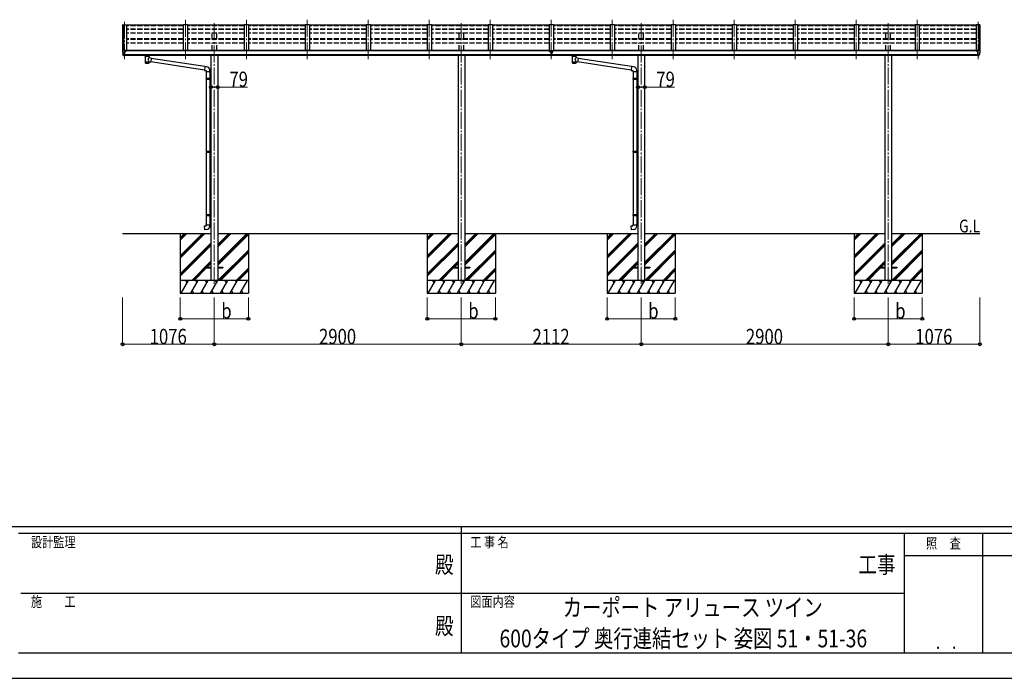
# Model space of a CAD drawing. Units: millimetres. Extents: x 0 to 33640, y 0 to 23760.
# Drawn here: x 11615 to 23175, y 0 to 7738 of the extents above; entities that cross this region are included whole.
import ezdxf
from ezdxf.enums import TextEntityAlignment as Align

# ---------------------------------------------------------------- set-up
doc = ezdxf.new("R2010")
doc.units = ezdxf.units.MM
doc.header["$PDSIZE"] = 0.05
doc.linetypes.add('YCENTER_1', pattern=[13, 10, -1, 1, -1])
doc.linetypes.add('YHIDDEN_1', pattern=[4, 3, -1])
for name, color, linetype, lineweight in [('USER1', 3, 'Continuous', 13), ('YKK_12', 2, 'Continuous', 13), ('YKK_13', 4, 'Continuous', 30), ('YKK_A1', 4, 'Continuous', 30), ('YKK_D', 6, 'Continuous', 13), ('YKK_ZWAK', 7, 'Continuous', 30)]:
    doc.layers.add(name, color=color, linetype=linetype, lineweight=lineweight)
doc.styles.add('text-b', font='extslim2.shx', dxfattribs={"width": 0.8, "bigfont": 'extfont2.shx'})

msp = doc.modelspace()

# ---------------------------------------------------------------- linework, layer by layer
at = {"layer": 'YKK_12', "linetype": 'YCENTER_1', "ltscale": 20}
for p, q in [((12844, 7714), (12844, 7276)), ((13560, 7276), (13560, 7738)), ((13900, 7696), (13900, 4575)), ((14276, 7276), (14276, 7738)), ((14992, 7276), (14992, 7738)), ((15708, 7276), (15708, 7738)), ((16424, 7276), (16424, 7738)), ((16800, 7696), (16800, 4575)), ((17140, 7276), (17140, 7738)), ((17856, 7276), (17856, 7738)), ((18572, 7276), (18572, 7738)), ((18912, 7696), (18912, 4575)), ((19288, 7276), (19288, 7738)), ((20004, 7276), (20004, 7738)), ((20720, 7276), (20720, 7738)), ((21436, 7276), (21436, 7738)), ((21812, 7696), (21812, 4575)), ((22152, 7276), (22152, 7738)), ((22868, 7714), (22868, 7276))]:
    msp.add_line(p, q, dxfattribs=at)
at = {"layer": 'YKK_13'}
for p, q in [((13535, 7673), (12869, 7673)), ((14251, 7673), (13585, 7673)), ((14967, 7673), (14301, 7673)), ((15683, 7673), (15017, 7673)), ((16399, 7673), (15733, 7673)), ((17115, 7673), (16449, 7673)), ((17831, 7673), (17165, 7673)), ((18547, 7673), (17881, 7673)), ((19263, 7673), (18597, 7673)), ((19979, 7673), (19313, 7673)), ((20695, 7673), (20029, 7673)), ((21411, 7673), (20745, 7673)), ((22127, 7673), (21461, 7673)), ((22843, 7673), (22177, 7673)), ((12822, 7372), (12822, 7371)), ((12829, 7381), (12825, 7375)), ((12836, 7315), (12827, 7330)), ((12832, 7381), (12830, 7381)), ((12844, 7381), (12832, 7381)), ((12843, 7313), (12839, 7313)), ((12843, 7313), (12844, 7313)), ((12844, 7313), (12844, 7381)), ((12846, 7380), (12844, 7380)), ((12851, 7372), (12844, 7372)), ((12844, 7327), (12847, 7327)), ((12844, 7315), (12845, 7315)), ((12851, 7316), (12845, 7316)), ((12845, 7315), (12845, 7316)), ((12846, 7380), (12846, 7374)), ((12855, 7379), (12846, 7380)), ((12846, 7377), (12860, 7377)), ((12851, 7374), (12846, 7374)), ((12847, 7327), (12851, 7327)), ((12851, 7316), (12851, 7374)), ((12855, 7379), (12855, 7379)), ((12855, 7379), (12856, 7379)), ((12855, 7366), (12856, 7366)), ((12856, 7379), (12856, 7379)), ((12856, 7379), (12856, 7379)), ((12856, 7379), (12856, 7379)), ((12856, 7379), (12856, 7379)), ((12856, 7379), (12856, 7378)), ((12856, 7377), (12856, 7378)), ((12856, 7378), (12856, 7378)), ((12856, 7368), (12856, 7366)), ((12856, 7366), (12861, 7366)), ((12856, 7366), (12856, 7366)), ((12861, 7375), (12861, 7371)), ((12861, 7368), (12861, 7366)), ((12861, 7366), (12861, 7366)), ((13085, 7312), (13085, 7318)), ((13085, 7314), (13086, 7315)), ((13085, 7313), (13085, 7314)), ((13085, 7312), (13085, 7313)), ((13085, 7312), (13085, 7312)), ((13085, 7312), (13085, 7311)), ((13085, 7312), (13085, 7312)), ((13085, 7311), (13085, 7310)), ((13085, 7310), (13086, 7309)), ((13086, 7315), (13087, 7316)), ((13086, 7309), (13087, 7308)), ((13087, 7316), (13089, 7316)), ((13087, 7308), (13089, 7307)), ((13089, 7307), (13089, 7227)), ((13135, 7316), (13135, 7316)), ((13135, 7316), (13136, 7316)), ((13135, 7307), (13135, 7308)), ((13135, 7308), (13136, 7308)), ((13135, 7290), (13135, 7307)), ((13160, 7286), (13135, 7290)), ((13136, 7316), (13137, 7315)), ((13136, 7308), (13137, 7309)), ((13137, 7315), (13138, 7314)), ((13137, 7309), (13138, 7310)), ((13138, 7314), (13138, 7313)), ((13138, 7313), (13139, 7312)), ((13138, 7311), (13139, 7312)), ((13138, 7310), (13138, 7311)), ((13139, 7312), (13139, 7318)), ((13160, 7286), (13153, 7241)), ((13787, 7187), (13159, 7284)), ((17850, 7374), (17863, 7374)), ((17850, 7374), (17850, 7315)), ((17850, 7328), (17863, 7328)), ((17863, 7315), (17850, 7315)), ((17863, 7374), (17863, 7315)), ((18097, 7312), (18097, 7318)), ((18097, 7314), (18098, 7315)), ((18097, 7313), (18097, 7314)), ((18097, 7312), (18097, 7313)), ((18097, 7312), (18097, 7312)), ((18097, 7312), (18097, 7311)), ((18097, 7312), (18097, 7312)), ((18097, 7311), (18097, 7310)), ((18097, 7310), (18098, 7309)), ((18098, 7315), (18099, 7316)), ((18098, 7309), (18099, 7308)), ((18099, 7316), (18101, 7316)), ((18099, 7308), (18101, 7307)), ((18101, 7307), (18101, 7227)), ((18147, 7316), (18147, 7316)), ((18147, 7316), (18148, 7316)), ((18147, 7307), (18147, 7308)), ((18147, 7308), (18148, 7308)), ((18147, 7290), (18147, 7307)), ((18172, 7286), (18147, 7290)), ((18148, 7316), (18149, 7315)), ((18148, 7308), (18149, 7309)), ((18149, 7315), (18150, 7314)), ((18149, 7309), (18150, 7310)), ((18150, 7314), (18150, 7313)), ((18150, 7313), (18151, 7312)), ((18150, 7311), (18151, 7312)), ((18150, 7310), (18150, 7311)), ((18151, 7312), (18151, 7318)), ((18172, 7286), (18165, 7241)), ((18799, 7187), (18171, 7284)), ((22852, 7366), (22851, 7366)), ((22852, 7375), (22852, 7371)), ((22852, 7368), (22852, 7366)), ((22856, 7366), (22852, 7366)), ((22867, 7377), (22853, 7377)), ((22857, 7379), (22856, 7379)), ((22856, 7379), (22856, 7379)), ((22856, 7379), (22856, 7379)), ((22856, 7379), (22856, 7379)), ((22856, 7379), (22856, 7378)), ((22856, 7377), (22856, 7378)), ((22856, 7378), (22856, 7378)), ((22856, 7368), (22856, 7366)), ((22857, 7366), (22856, 7366)), ((22857, 7379), (22867, 7380)), ((22857, 7379), (22857, 7379)), ((22857, 7379), (22857, 7379)), ((22857, 7366), (22857, 7366)), ((22862, 7316), (22862, 7374)), ((22862, 7374), (22867, 7374)), ((22862, 7372), (22868, 7372)), ((22865, 7327), (22862, 7327)), ((22862, 7316), (22867, 7316)), ((22868, 7327), (22865, 7327)), ((22867, 7380), (22868, 7380)), ((22867, 7380), (22867, 7374)), ((22868, 7315), (22867, 7316)), ((22868, 7313), (22868, 7381)), ((22868, 7381), (22880, 7381)), ((22868, 7315), (22868, 7315)), ((22870, 7313), (22868, 7313)), ((22870, 7313), (22873, 7313)), ((22876, 7315), (22885, 7330)), ((22880, 7381), (22882, 7381)), ((22883, 7381), (22887, 7375)), ((22890, 7372), (22890, 7371)), ((13135, 7227), (13135, 7244)), ((13135, 7244), (13153, 7241)), ((13783, 7145), (13153, 7242)), ((13787, 7188), (13783, 7142)), ((13808, 7186), (13787, 7188)), ((18147, 7227), (18147, 7244)), ((18147, 7244), (18165, 7241)), ((18795, 7145), (18165, 7242)), ((18799, 7188), (18795, 7142)), ((18820, 7186), (18799, 7188)), ((13783, 7142), (13803, 7140)), ((13803, 7140), (13803, 7130)), ((13803, 7130), (13849, 7130)), ((13805, 7130), (13805, 7038)), ((13845, 7054), (13861, 7054)), ((13845, 7052), (13845, 7054)), ((13845, 7052), (13847, 7052)), ((13847, 7130), (13847, 7040)), ((13847, 7039), (13847, 7052)), ((13849, 7130), (13849, 7141)), ((13861, 7054), (13861, 7036)), ((18795, 7142), (18815, 7140)), ((18815, 7140), (18815, 7130)), ((18815, 7130), (18861, 7130)), ((18817, 7130), (18817, 7038)), ((18857, 7054), (18873, 7054)), ((18857, 7052), (18857, 7054)), ((18857, 7052), (18859, 7052)), ((18859, 7130), (18859, 7040)), ((18859, 7039), (18859, 7052)), ((18861, 7130), (18861, 7141)), ((18873, 7054), (18873, 7036)), ((13803, 7049), (13804, 7051)), ((13803, 7049), (13847, 7049)), ((13803, 7049), (13803, 7041)), ((13803, 7041), (13847, 7041)), ((13803, 7041), (13804, 7039)), ((13804, 7051), (13847, 7051)), ((13804, 7039), (13847, 7039)), ((13805, 7039), (13805, 6195)), ((13842, 7049), (13842, 7051)), ((13842, 7049), (13842, 7041)), ((13842, 7041), (13842, 7039)), ((13845, 7039), (13847, 7039)), ((13845, 7037), (13845, 7039)), ((13845, 7037), (13861, 7036)), ((13847, 7037), (13847, 6198)), ((18815, 7049), (18816, 7051)), ((18815, 7049), (18859, 7049)), ((18815, 7049), (18815, 7041)), ((18815, 7041), (18859, 7041)), ((18815, 7041), (18816, 7039)), ((18816, 7051), (18859, 7051)), ((18816, 7039), (18859, 7039)), ((18817, 7039), (18817, 6195)), ((18854, 7049), (18854, 7051)), ((18854, 7049), (18854, 7041)), ((18854, 7041), (18854, 7039)), ((18857, 7039), (18859, 7039)), ((18857, 7037), (18857, 7039)), ((18857, 7037), (18873, 7036)), ((18859, 7037), (18859, 6198)), ((13803, 6193), (13804, 6195)), ((13803, 6193), (13847, 6193)), ((13803, 6193), (13803, 6185)), ((13803, 6185), (13847, 6185)), ((13803, 6185), (13804, 6183)), ((13804, 6195), (13847, 6195)), ((13804, 6183), (13847, 6183)), ((13805, 6183), (13805, 5450)), ((13842, 6193), (13842, 6195)), ((13842, 6193), (13842, 6185)), ((13842, 6185), (13842, 6183)), ((13845, 6198), (13861, 6198)), ((13845, 6196), (13845, 6198)), ((13845, 6196), (13847, 6196)), ((13845, 6183), (13847, 6183)), ((13845, 6181), (13845, 6183)), ((13845, 6181), (13861, 6180)), ((13847, 6183), (13847, 6196)), ((13847, 6180), (13847, 5452)), ((13861, 6198), (13861, 6180)), ((18815, 6193), (18816, 6195)), ((18815, 6193), (18859, 6193)), ((18815, 6193), (18815, 6185)), ((18815, 6185), (18859, 6185)), ((18815, 6185), (18816, 6183)), ((18816, 6195), (18859, 6195)), ((18816, 6183), (18859, 6183)), ((18817, 6183), (18817, 5450)), ((18854, 6193), (18854, 6195)), ((18854, 6193), (18854, 6185)), ((18854, 6185), (18854, 6183)), ((18857, 6198), (18873, 6198)), ((18857, 6196), (18857, 6198)), ((18857, 6196), (18859, 6196)), ((18857, 6183), (18859, 6183)), ((18857, 6181), (18857, 6183)), ((18857, 6181), (18873, 6180)), ((18859, 6183), (18859, 6196)), ((18859, 6180), (18859, 5452)), ((18873, 6198), (18873, 6180)), ((13803, 5448), (13804, 5450)), ((13803, 5448), (13847, 5448)), ((13803, 5448), (13803, 5440)), ((13803, 5440), (13847, 5440)), ((13803, 5440), (13804, 5438)), ((13804, 5450), (13847, 5450)), ((13804, 5438), (13847, 5438)), ((13805, 5438), (13805, 5328)), ((13842, 5448), (13842, 5450)), ((13842, 5448), (13842, 5440)), ((13842, 5440), (13842, 5438)), ((13845, 5452), (13861, 5453)), ((13845, 5450), (13845, 5452)), ((13845, 5450), (13847, 5450)), ((13845, 5437), (13847, 5437)), ((13845, 5435), (13845, 5437)), ((13845, 5435), (13861, 5435)), ((13847, 5437), (13847, 5450)), ((13847, 5435), (13847, 5328)), ((13861, 5453), (13861, 5435)), ((18815, 5448), (18816, 5450)), ((18815, 5448), (18859, 5448)), ((18815, 5448), (18815, 5440)), ((18815, 5440), (18859, 5440)), ((18815, 5440), (18816, 5438)), ((18816, 5450), (18859, 5450)), ((18816, 5438), (18859, 5438)), ((18817, 5438), (18817, 5328)), ((18854, 5448), (18854, 5450)), ((18854, 5448), (18854, 5440)), ((18854, 5440), (18854, 5438)), ((18857, 5452), (18873, 5453)), ((18857, 5450), (18857, 5452)), ((18857, 5450), (18859, 5450)), ((18857, 5437), (18859, 5437)), ((18857, 5435), (18857, 5437)), ((18857, 5435), (18873, 5435)), ((18859, 5437), (18859, 5450)), ((18859, 5435), (18859, 5328)), ((18873, 5453), (18873, 5435)), ((13783, 5316), (13803, 5318)), ((13803, 5328), (13849, 5328)), ((13803, 5318), (13803, 5328)), ((13849, 5328), (13849, 5317)), ((18795, 5316), (18815, 5318)), ((18815, 5328), (18861, 5328)), ((18815, 5318), (18815, 5328)), ((18861, 5328), (18861, 5317)), ((13787, 5270), (13783, 5316)), ((13808, 5272), (13787, 5270)), ((18799, 5270), (18795, 5316)), ((18820, 5272), (18799, 5270)), ((13800, 4830), (13861, 4830)), ((13800, 4830), (13800, 4821)), ((13800, 4821), (13861, 4821)), ((13940, 4830), (14000, 4830)), ((13940, 4821), (14000, 4821)), ((14000, 4830), (14000, 4821)), ((16700, 4830), (16761, 4830)), ((16700, 4830), (16700, 4821)), ((16700, 4821), (16761, 4821)), ((16840, 4830), (16900, 4830)), ((16840, 4821), (16900, 4821)), ((16900, 4830), (16900, 4821)), ((18812, 4830), (18873, 4830)), ((18812, 4830), (18812, 4821)), ((18812, 4821), (18873, 4821)), ((18952, 4830), (19012, 4830)), ((18952, 4821), (19012, 4821)), ((19012, 4830), (19012, 4821)), ((21712, 4830), (21773, 4830)), ((21712, 4830), (21712, 4821)), ((21712, 4821), (21773, 4821)), ((21852, 4830), (21912, 4830)), ((21852, 4821), (21912, 4821)), ((21912, 4830), (21912, 4821))]:
    msp.add_line(p, q, dxfattribs=at)
at = {"layer": 'YKK_13', "linetype": 'Continuous'}
for p, q in [((17841, 7366), (17840, 7366)), ((17840, 7366), (17840, 7365)), ((17840, 7365), (17841, 7365)), ((17843, 7368), (17842, 7368)), ((17842, 7368), (17842, 7367)), ((17842, 7366), (17842, 7364)), ((17842, 7365), (17843, 7365)), ((17842, 7364), (17842, 7364)), ((17842, 7364), (17843, 7364)), ((17843, 7367), (17843, 7368)), ((17843, 7364), (17843, 7366)), ((17843, 7364), (17843, 7364)), ((17845, 7366), (17844, 7366)), ((17844, 7365), (17845, 7365)), ((17845, 7365), (17845, 7366)), ((17868, 7365), (17868, 7366)), ((17868, 7366), (17869, 7366)), ((17869, 7365), (17868, 7365)), ((17870, 7367), (17870, 7368)), ((17870, 7368), (17871, 7368)), ((17870, 7366), (17870, 7364)), ((17870, 7365), (17871, 7365)), ((17871, 7364), (17870, 7364)), ((17870, 7364), (17870, 7364)), ((17871, 7368), (17871, 7367)), ((17871, 7364), (17871, 7366)), ((17871, 7364), (17871, 7364)), ((17872, 7366), (17873, 7366)), ((17873, 7365), (17872, 7365)), ((17873, 7366), (17873, 7365))]:
    msp.add_line(p, q, dxfattribs=at)
at = {"layer": 'YKK_13'}
for centre, radius, start, end in [((12825, 7372), 3, 93, 180), ((13015, 7371), 192, 180.0008, 192.1233), ((12829, 7331), 3, 191.8335, 210), ((12830, 7380), 1, 93.5, 145), ((12839, 7316), 3, 210, 266.5), ((12858, 7366), 2.5, 0, 151.6424), ((12858, 7366), 2.5, 151.6424, 180), ((13102, 7267), 51.4, 92.4613, 104.6196), ((13122, 7267), 51.4, 75.3804, 87.5387), ((18114, 7267), 51.4, 92.4613, 104.6196), ((18134, 7267), 51.4, 75.3804, 87.5387), ((22854, 7366), 2.5, 28.3576, 180), ((22854, 7366), 2.5, 0, 28.3576), ((22873, 7316), 3, 273.5, 330), ((22882, 7380), 1, 35, 86.5), ((22883, 7331), 3, 330, 348.1665), ((22698, 7371), 192, 347.8767, 359.9992), ((22887, 7372), 3, 0, 87), ((13804, 7141), 45, 0, 85), ((18816, 7141), 45, 0, 85), ((13804, 5317), 45, 275, 0), ((18816, 5317), 45, 275, 0)]:
    msp.add_arc(centre, radius, start, end, dxfattribs=at)
at = {"layer": 'YKK_13', "extrusion": (0, 0, -1)}
for centre, major_axis, ratio, start_param, end_param in [((12860, 7375), (-0.02, 1.1), 0.906239, 0.020639, 1.591436), ((13123, 7312), (16, 0), 0.361356, 6.263698, 6.283185), ((18135, 7312), (16, 0), 0.361356, 6.263698, 6.283185), ((13112, 7240), (22.9, 0), 0.122865, 3.141593, 6.283185), ((13112, 7227), (22.9, 0), 0.101955, 6.282972, 9.424821), ((18124, 7240), (22.9, 0), 0.122865, 3.141593, 6.283185), ((18124, 7227), (22.9, 0), 0.101955, 6.282972, 9.424821)]:
    msp.add_ellipse(centre, major_axis=major_axis, ratio=ratio, start_param=start_param, end_param=end_param, dxfattribs=at)
at = {"layer": 'YKK_13'}
for centre, major_axis, ratio, start_param, end_param in [((13112, 7308), (-22.9, -0.4), 0.072511, 4.711586, 6.282382), ((13112, 7306), (-22.9, -0.4), 0.072511, 4.711586, 6.282382), ((13112, 7308), (22.9, -0.4), 0.07247, 0.000809, 1.571605), ((13112, 7306), (22.9, -0.4), 0.07247, 0.000809, 1.571605), ((13114, 7268), (20.3, 22.2), 0.045535, 4.975651, 6.24419), ((13123, 7312), (16, 0), 0.361356, 6.263698, 6.283185), ((18124, 7308), (-22.9, -0.4), 0.072511, 4.711586, 6.282382), ((18124, 7306), (-22.9, -0.4), 0.072511, 4.711586, 6.282382), ((18124, 7308), (22.9, -0.4), 0.07247, 0.000809, 1.571605), ((18124, 7306), (22.9, -0.4), 0.07247, 0.000809, 1.571605), ((18126, 7268), (20.3, 22.2), 0.045535, 4.975651, 6.24419), ((18135, 7312), (16, 0), 0.361356, 6.263698, 6.283185), ((22853, 7375), (0.02, 1.1), 0.906239, 0.020639, 1.591436), ((13112, 7227), (22.9, 0), 0.101955, 6.282972, 9.424821), ((13112, 7270), (-22.8, 26.6), 0.234429, 3.156333, 4.597638), ((18124, 7227), (22.9, 0), 0.101955, 6.282972, 9.424821), ((18124, 7270), (-22.8, 26.6), 0.234429, 3.156333, 4.597638)]:
    msp.add_ellipse(centre, major_axis=major_axis, ratio=ratio, start_param=start_param, end_param=end_param, dxfattribs=at)
at = {"layer": 'YKK_13', "linetype": 'Continuous'}
for centre, major_axis, start_param, end_param in [((17842, 7366), (5.9, 0), 6.283185, 9.424778), ((17841, 7367), (-1, 0), 1.570796, 3.141593), ((17841, 7366), (1, 0), 0, 0.619147), ((17841, 7364), (1, 0), 0, 1.570796), ((17844, 7367), (1, 0), 3.141593, 4.712389), ((17844, 7366), (-1, 0), -0.619147, 0), ((17844, 7364), (-1, 0), -1.570796, 0), ((17869, 7366), (1, 0), 0, 0.619147), ((17872, 7366), (-1, 0), -0.619147, 0)]:
    msp.add_ellipse(centre, major_axis=major_axis, ratio=0.9, start_param=start_param, end_param=end_param, dxfattribs=at)
msp.add_ellipse((17842, 7366), major_axis=(5.9, 0), ratio=0.9, dxfattribs=at)
at = {"layer": 'YKK_13', "linetype": 'Continuous', "extrusion": (0, 0, -1)}
for centre, major_axis, start_param, end_param in [((17870, 7366), (-5.9, 0), 6.283185, 9.424778), ((17869, 7367), (-1, 0), 3.141593, 4.712389), ((17869, 7364), (1, 0), -1.570796, 0), ((17872, 7367), (1, 0), 1.570796, 3.141593), ((17872, 7364), (-1, 0), 0, 1.570796)]:
    msp.add_ellipse(centre, major_axis=major_axis, ratio=0.9, start_param=start_param, end_param=end_param, dxfattribs=at)
msp.add_ellipse((17870, 7366), major_axis=(-5.9, 0), ratio=0.9, dxfattribs=at)
at = {"layer": 'YKK_A1'}
for p, q in [((12824, 7677), (12824, 7375)), ((12825, 7678), (12833, 7679)), ((12833, 7679), (12834, 7677)), ((12833, 7679), (12833, 7381)), ((12834, 7381), (12834, 7679)), ((12834, 7679), (12869, 7679)), ((12869, 7679), (12869, 7371)), ((13535, 7678), (13535, 7378)), ((13585, 7678), (13535, 7678)), ((13585, 7678), (13585, 7378)), ((14251, 7678), (14251, 7378)), ((14301, 7678), (14251, 7678)), ((14301, 7678), (14301, 7378)), ((14967, 7678), (14967, 7378)), ((15017, 7678), (14967, 7678)), ((15017, 7678), (15017, 7378)), ((15683, 7678), (15683, 7378)), ((15733, 7678), (15683, 7678)), ((15733, 7678), (15733, 7378)), ((16399, 7678), (16399, 7378)), ((16449, 7678), (16399, 7678)), ((16449, 7678), (16449, 7378)), ((17115, 7678), (17115, 7378)), ((17165, 7678), (17115, 7678)), ((17165, 7678), (17165, 7378)), ((17831, 7678), (17831, 7371)), ((17881, 7678), (17831, 7678)), ((17881, 7678), (17881, 7371)), ((18547, 7678), (18547, 7378)), ((18597, 7678), (18547, 7678)), ((18597, 7678), (18597, 7378)), ((19263, 7678), (19263, 7378)), ((19313, 7678), (19263, 7678)), ((19313, 7678), (19313, 7378)), ((19979, 7678), (19979, 7378)), ((20029, 7678), (19979, 7678)), ((20029, 7678), (20029, 7378)), ((20695, 7678), (20695, 7378)), ((20745, 7678), (20695, 7678)), ((20745, 7678), (20745, 7378)), ((21411, 7678), (21411, 7378)), ((21461, 7678), (21411, 7678)), ((21461, 7678), (21461, 7378)), ((22127, 7678), (22127, 7378)), ((22177, 7678), (22127, 7678)), ((22177, 7678), (22177, 7378)), ((22843, 7679), (22843, 7371)), ((22878, 7679), (22843, 7679)), ((22879, 7679), (22878, 7677)), ((22878, 7381), (22878, 7679)), ((22887, 7678), (22879, 7679)), ((22879, 7679), (22879, 7381)), ((22888, 7677), (22888, 7375)), ((17850, 7371), (12851, 7371)), ((12851, 7330), (17850, 7330)), ((17850, 7318), (12851, 7318)), ((12874, 7371), (12874, 7378)), ((17826, 7378), (12874, 7378)), ((13861, 7318), (13861, 4675)), ((13940, 7318), (13940, 4675)), ((16761, 7318), (16761, 4675)), ((16840, 7318), (16840, 4675)), ((17826, 7371), (17826, 7378)), ((22862, 7371), (17863, 7371)), ((17863, 7330), (22862, 7330)), ((22862, 7318), (17863, 7318)), ((22838, 7378), (17886, 7378)), ((17886, 7371), (17886, 7378)), ((18873, 7318), (18873, 4675)), ((18952, 7318), (18952, 4675)), ((21773, 7318), (21773, 4675)), ((21852, 7318), (21852, 4675)), ((22838, 7371), (22838, 7378)), ((12824, 5225), (13861, 5225)), ((13500, 5225), (13500, 4525)), ((13500, 4965), (13761, 5225)), ((13500, 4951), (13775, 5225)), ((13500, 4936), (13789, 5225)), ((13500, 5149), (13577, 5225)), ((13500, 5163), (13563, 5225)), ((13500, 5177), (13549, 5225)), ((13940, 5225), (16755, 5225)), ((13940, 4884), (14281, 5225)), ((13940, 4870), (14295, 5225)), ((13940, 5068), (14097, 5225)), ((13940, 5082), (14083, 5225)), ((13940, 5096), (14069, 5225)), ((13940, 4855), (14300, 5216)), ((14300, 5225), (14300, 4525)), ((16400, 5225), (16400, 4525)), ((16400, 4965), (16661, 5225)), ((16400, 4951), (16675, 5225)), ((16400, 4936), (16689, 5225)), ((16400, 5149), (16477, 5225)), ((16400, 5163), (16463, 5225)), ((16400, 5177), (16449, 5225)), ((16840, 4884), (17181, 5225)), ((16840, 4870), (17195, 5225)), ((16840, 5068), (16997, 5225)), ((16840, 5082), (16983, 5225)), ((16840, 5096), (16969, 5225)), ((16840, 4855), (17200, 5216)), ((16845, 5225), (18873, 5225)), ((17200, 5225), (17200, 4525)), ((18512, 5225), (18512, 4525)), ((18512, 4965), (18773, 5225)), ((18512, 4951), (18787, 5225)), ((18512, 4936), (18801, 5225)), ((18512, 5149), (18589, 5225)), ((18512, 5163), (18575, 5225)), ((18512, 5177), (18561, 5225)), ((18952, 5225), (21773, 5225)), ((18952, 4884), (19293, 5225)), ((18952, 4870), (19307, 5225)), ((18952, 5068), (19109, 5225)), ((18952, 5082), (19095, 5225)), ((18952, 5096), (19081, 5225)), ((18952, 4855), (19312, 5216)), ((19312, 5225), (19312, 4525)), ((21412, 5225), (21412, 4525)), ((21412, 4965), (21673, 5225)), ((21412, 4951), (21687, 5225)), ((21412, 4936), (21701, 5225)), ((21412, 5149), (21489, 5225)), ((21412, 5163), (21475, 5225)), ((21412, 5177), (21461, 5225)), ((21852, 5225), (22888, 5225)), ((21852, 4884), (22193, 5225)), ((21852, 4870), (22207, 5225)), ((21852, 5068), (22009, 5225)), ((21852, 5082), (21995, 5225)), ((21852, 5096), (21981, 5225)), ((21852, 4855), (22212, 5216)), ((22212, 5225), (22212, 4525)), ((13500, 4753), (13861, 5113)), ((13500, 4738), (13861, 5099)), ((16400, 4753), (16761, 5113)), ((16400, 4738), (16761, 5099)), ((18512, 4753), (18873, 5113)), ((18512, 4738), (18873, 5099)), ((21412, 4753), (21773, 5113)), ((21412, 4738), (21773, 5099)), ((13500, 4724), (13861, 5085)), ((13943, 4675), (14300, 5032)), ((13958, 4675), (14300, 5018)), ((13972, 4675), (14300, 5004)), ((16400, 4724), (16761, 5085)), ((16843, 4675), (17200, 5032)), ((16858, 4675), (17200, 5018)), ((16872, 4675), (17200, 5004)), ((18512, 4724), (18873, 5085)), ((18955, 4675), (19312, 5032)), ((18970, 4675), (19312, 5018)), ((18984, 4675), (19312, 5004)), ((21412, 4724), (21773, 5085)), ((21855, 4675), (22212, 5032)), ((21870, 4675), (22212, 5018)), ((21884, 4675), (22212, 5004)), ((13635, 4675), (13861, 4901)), ((13804, 4830), (13861, 4887)), ((13818, 4830), (13861, 4873)), ((16535, 4675), (16761, 4901)), ((16704, 4830), (16761, 4887)), ((16718, 4830), (16761, 4873)), ((18647, 4675), (18873, 4901)), ((18816, 4830), (18873, 4887)), ((18830, 4830), (18873, 4873)), ((21547, 4675), (21773, 4901)), ((21716, 4830), (21773, 4887)), ((21730, 4830), (21773, 4873)), ((13649, 4675), (13800, 4826)), ((13663, 4675), (13809, 4821)), ((14156, 4675), (14300, 4820)), ((14170, 4675), (14300, 4806)), ((14184, 4675), (14300, 4792)), ((16549, 4675), (16700, 4826)), ((16563, 4675), (16709, 4821)), ((17056, 4675), (17200, 4820)), ((17070, 4675), (17200, 4806)), ((17084, 4675), (17200, 4792)), ((18661, 4675), (18812, 4826)), ((18675, 4675), (18821, 4821)), ((19168, 4675), (19312, 4820)), ((19182, 4675), (19312, 4806)), ((19196, 4675), (19312, 4792)), ((21561, 4675), (21712, 4826)), ((21575, 4675), (21721, 4821)), ((22068, 4675), (22212, 4820)), ((22082, 4675), (22212, 4806)), ((22096, 4675), (22212, 4792)), ((14300, 4675), (13500, 4675)), ((13510, 4525), (13597, 4675)), ((13582, 4649), (13567, 4675)), ((13626, 4525), (13712, 4675)), ((13697, 4649), (13682, 4675)), ((13741, 4525), (13828, 4675)), ((13813, 4649), (13798, 4675)), ((13857, 4525), (13943, 4675)), ((13928, 4649), (13913, 4675)), ((13972, 4525), (14059, 4675)), ((14044, 4649), (14029, 4675)), ((14088, 4525), (14174, 4675)), ((14144, 4675), (14159, 4649)), ((14203, 4525), (14290, 4675)), ((17200, 4675), (16400, 4675)), ((16410, 4525), (16497, 4675)), ((16482, 4649), (16467, 4675)), ((16526, 4525), (16612, 4675)), ((16597, 4649), (16582, 4675)), ((16641, 4525), (16728, 4675)), ((16713, 4649), (16698, 4675)), ((16757, 4525), (16843, 4675)), ((16828, 4649), (16813, 4675)), ((16872, 4525), (16959, 4675)), ((16944, 4649), (16929, 4675)), ((16988, 4525), (17074, 4675)), ((17044, 4675), (17059, 4649)), ((17103, 4525), (17190, 4675)), ((19312, 4675), (18512, 4675)), ((18522, 4525), (18609, 4675)), ((18594, 4649), (18579, 4675)), ((18638, 4525), (18724, 4675)), ((18709, 4649), (18694, 4675)), ((18753, 4525), (18840, 4675)), ((18825, 4649), (18810, 4675)), ((18869, 4525), (18955, 4675)), ((18940, 4649), (18925, 4675)), ((18984, 4525), (19071, 4675)), ((19056, 4649), (19041, 4675)), ((19100, 4525), (19186, 4675)), ((19156, 4675), (19171, 4649)), ((19215, 4525), (19302, 4675)), ((22212, 4675), (21412, 4675)), ((21422, 4525), (21509, 4675)), ((21494, 4649), (21479, 4675)), ((21538, 4525), (21624, 4675)), ((21609, 4649), (21594, 4675)), ((21653, 4525), (21740, 4675)), ((21725, 4649), (21710, 4675)), ((21769, 4525), (21855, 4675)), ((21840, 4649), (21825, 4675)), ((21884, 4525), (21971, 4675)), ((21956, 4649), (21941, 4675)), ((22000, 4525), (22086, 4675)), ((22056, 4675), (22071, 4649)), ((22115, 4525), (22202, 4675)), ((13500, 4525), (14300, 4525)), ((13641, 4551), (13656, 4525)), ((13756, 4551), (13771, 4525)), ((13872, 4551), (13887, 4525)), ((13987, 4551), (14002, 4525)), ((14103, 4551), (14118, 4525)), ((14218, 4551), (14233, 4525)), ((16400, 4525), (17200, 4525)), ((16541, 4551), (16556, 4525)), ((16656, 4551), (16671, 4525)), ((16772, 4551), (16787, 4525)), ((16887, 4551), (16902, 4525)), ((17003, 4551), (17018, 4525)), ((17118, 4551), (17133, 4525)), ((18512, 4525), (19312, 4525)), ((18653, 4551), (18668, 4525)), ((18768, 4551), (18783, 4525)), ((18884, 4551), (18899, 4525)), ((18999, 4551), (19014, 4525)), ((19115, 4551), (19130, 4525)), ((19230, 4551), (19245, 4525)), ((21412, 4525), (22212, 4525)), ((21553, 4551), (21568, 4525)), ((21668, 4551), (21683, 4525)), ((21784, 4551), (21799, 4525)), ((21899, 4551), (21914, 4525)), ((22015, 4551), (22030, 4525)), ((22130, 4551), (22145, 4525))]:
    msp.add_line(p, q, dxfattribs=at)
at = {"layer": 'YKK_A1', "linetype": 'YHIDDEN_1', "ltscale": 20}
for p, q in [((13535, 7666), (12869, 7666)), ((14251, 7666), (13585, 7666)), ((14967, 7666), (14301, 7666)), ((15683, 7666), (15017, 7666)), ((16399, 7666), (15733, 7666)), ((17115, 7666), (16449, 7666)), ((17831, 7666), (17165, 7666)), ((18547, 7666), (17881, 7666)), ((19263, 7666), (18597, 7666)), ((19979, 7666), (19313, 7666)), ((20695, 7666), (20029, 7666)), ((21411, 7666), (20745, 7666)), ((22127, 7666), (21461, 7666)), ((22843, 7666), (22177, 7666)), ((13535, 7628), (12869, 7628)), ((13535, 7624), (12869, 7624)), ((13535, 7580), (12869, 7580)), ((13535, 7514), (12869, 7514)), ((14251, 7628), (13585, 7628)), ((14251, 7624), (13585, 7624)), ((14251, 7580), (13585, 7580)), ((14251, 7514), (13585, 7514)), ((13873, 7514), (13873, 7580)), ((13928, 7514), (13928, 7580)), ((14967, 7628), (14301, 7628)), ((14967, 7624), (14301, 7624)), ((14967, 7580), (14301, 7580)), ((14967, 7514), (14301, 7514)), ((15683, 7628), (15017, 7628)), ((15683, 7624), (15017, 7624)), ((15683, 7580), (15017, 7580)), ((15683, 7514), (15017, 7514)), ((16399, 7628), (15733, 7628)), ((16399, 7624), (15733, 7624)), ((16399, 7580), (15733, 7580)), ((16399, 7514), (15733, 7514)), ((17115, 7628), (16449, 7628)), ((17115, 7624), (16449, 7624)), ((17115, 7580), (16449, 7580)), ((17115, 7514), (16449, 7514)), ((16773, 7514), (16773, 7580)), ((16828, 7514), (16828, 7580)), ((17831, 7628), (17165, 7628)), ((17831, 7624), (17165, 7624)), ((17831, 7580), (17165, 7580)), ((17831, 7514), (17165, 7514)), ((18547, 7628), (17881, 7628)), ((18547, 7624), (17881, 7624)), ((18547, 7580), (17881, 7580)), ((18547, 7514), (17881, 7514)), ((19263, 7628), (18597, 7628)), ((19263, 7624), (18597, 7624)), ((19263, 7580), (18597, 7580)), ((19263, 7514), (18597, 7514)), ((18885, 7514), (18885, 7580)), ((18940, 7514), (18940, 7580)), ((19979, 7628), (19313, 7628)), ((19979, 7624), (19313, 7624)), ((19979, 7580), (19313, 7580)), ((19979, 7514), (19313, 7514)), ((20695, 7628), (20029, 7628)), ((20695, 7624), (20029, 7624)), ((20695, 7580), (20029, 7580)), ((20695, 7514), (20029, 7514)), ((21411, 7628), (20745, 7628)), ((21411, 7624), (20745, 7624)), ((21411, 7580), (20745, 7580)), ((21411, 7514), (20745, 7514)), ((22127, 7628), (21461, 7628)), ((22127, 7624), (21461, 7624)), ((22127, 7580), (21461, 7580)), ((22127, 7514), (21461, 7514)), ((21785, 7514), (21785, 7580)), ((21840, 7514), (21840, 7580)), ((22843, 7628), (22177, 7628)), ((22843, 7624), (22177, 7624)), ((22843, 7580), (22177, 7580)), ((22843, 7514), (22177, 7514)), ((13535, 7507), (12869, 7507)), ((13535, 7464), (12869, 7464)), ((14251, 7507), (13585, 7507)), ((14251, 7464), (13585, 7464)), ((13873, 7378), (13873, 7464)), ((13928, 7378), (13928, 7464)), ((14967, 7507), (14301, 7507)), ((14967, 7464), (14301, 7464)), ((15683, 7507), (15017, 7507)), ((15683, 7464), (15017, 7464)), ((16399, 7507), (15733, 7507)), ((16399, 7464), (15733, 7464)), ((17115, 7507), (16449, 7507)), ((17115, 7464), (16449, 7464)), ((16773, 7378), (16773, 7464)), ((16828, 7378), (16828, 7464)), ((17831, 7507), (17165, 7507)), ((17831, 7464), (17165, 7464)), ((18547, 7507), (17881, 7507)), ((18547, 7464), (17881, 7464)), ((19263, 7507), (18597, 7507)), ((19263, 7464), (18597, 7464)), ((18885, 7378), (18885, 7464)), ((18940, 7378), (18940, 7464)), ((19979, 7507), (19313, 7507)), ((19979, 7464), (19313, 7464)), ((20695, 7507), (20029, 7507)), ((20695, 7464), (20029, 7464)), ((21411, 7507), (20745, 7507)), ((21411, 7464), (20745, 7464)), ((22127, 7507), (21461, 7507)), ((22127, 7464), (21461, 7464)), ((21785, 7378), (21785, 7464)), ((21840, 7378), (21840, 7464)), ((22843, 7507), (22177, 7507)), ((22843, 7464), (22177, 7464))]:
    msp.add_line(p, q, dxfattribs=at)
at = {"layer": 'YKK_A1'}
for centre in [(12858, 7367), (22854, 7366)]:
    msp.add_circle(centre, 3, dxfattribs=at)
for centre, radius, start, end in [((12825, 7677), 1, 93, 173.3299), ((12833, 7678), 0.301, 21.0633, 92.8668), ((22879, 7678), 0.301, 87.1332, 158.9367), ((22887, 7677), 1, 6.6701, 87)]:
    msp.add_arc(centre, radius, start, end, dxfattribs=at)
at = {"layer": 'YKK_D'}
for p, q in [((13861, 6947), (13861, 6948)), ((13861, 6947), (13940, 6947)), ((13940, 6947), (13940, 6948)), ((13940, 6947), (14289, 6947)), ((18873, 6947), (18873, 6948)), ((18873, 6947), (18952, 6947)), ((18952, 6947), (18952, 6948)), ((18952, 6947), (19301, 6947)), ((12824, 4475), (12824, 3924)), ((13500, 4475), (13500, 4224)), ((13900, 4475), (13900, 3924)), ((13900, 4475), (13900, 3924)), ((14300, 4475), (14300, 4224)), ((16400, 4475), (16400, 4224)), ((16800, 4475), (16800, 3924)), ((16800, 4475), (16800, 3924)), ((17200, 4475), (17200, 4224)), ((18512, 4475), (18512, 4224)), ((18912, 4475), (18912, 3924)), ((18912, 4475), (18912, 3924)), ((19312, 4475), (19312, 4224)), ((21412, 4475), (21412, 4224)), ((21812, 4475), (21812, 3924)), ((21812, 4475), (21812, 3924)), ((22212, 4475), (22212, 4224)), ((22888, 4475), (22888, 3924)), ((13500, 4225), (14300, 4225)), ((16400, 4225), (17200, 4225)), ((18512, 4225), (19312, 4225)), ((21412, 4225), (22212, 4225)), ((12824, 3925), (13900, 3925)), ((13900, 3925), (16800, 3925)), ((16800, 3925), (18912, 3925)), ((18912, 3925), (21812, 3925)), ((21812, 3925), (22888, 3925))]:
    msp.add_line(p, q, dxfattribs=at)
at = {"layer": 'YKK_D', "linetype": 'ByBlock', "lineweight": -2}
for centre in [(13861, 6947), (13940, 6947), (18873, 6947), (18952, 6947), (13500, 4225), (14300, 4225), (16400, 4225), (17200, 4225), (18512, 4225), (19312, 4225), (21412, 4225), (22212, 4225), (12824, 3925), (13900, 3925), (13900, 3925), (16800, 3925), (16800, 3925), (18912, 3925), (18912, 3925), (21812, 3925), (21812, 3925), (22888, 3925)]:
    msp.add_circle(centre, 17, dxfattribs=at)
at = {"layer": 'YKK_ZWAK'}
for p, q in [((32400, 1780), (1200, 1780)), ((16800, 1780), (16800, 300)), ((16800, 1700), (11600, 1700)), ((22000, 1700), (16800, 1700)), ((24760, 1700), (22000, 1700)), ((22000, 1700), (22000, 300)), ((22920, 1700), (22920, 300)), ((24760, 1440), (22000, 1440)), ((11630, 1000), (16800, 1000)), ((16800, 1000), (22000, 1000)), ((11600, 300), (16800, 300)), ((16800, 300), (22000, 300)), ((22000, 300), (24760, 300)), ((0, 0), (33640, 0))]:
    msp.add_line(p, q, dxfattribs=at)
msp.add_point((16800, 300), dxfattribs=at)

# ---------------------------------------------------------------- texts
at = {"layer": 'USER1', "style": 'text-b', "width": 0.8}
for s, height, p in [('G.L', 150, (22644, 5239)), ('カーポート アリュース ツイン', 208, (17991, 728)), ('600タイプ 奥行連結セット 姿図 51・51-36', 208, (17248, 364))]:
    msp.add_text(s, height=height, dxfattribs=at).set_placement(p)
at = {"layer": 'YKK_D', "style": 'text-b', "width": 0.8}
for s, p in [('79', (14077, 6948)), ('79', (19089, 6948)), ('b', (13982, 4226)), ('b', (16882, 4226)), ('b', (18994, 4226)), ('b', (21894, 4226)), ('1076', (13141, 3926)), ('2900', (15129, 3926)), ('2112', (17635, 3926)), ('2900', (20141, 3926)), ('1076', (22129, 3926))]:
    msp.add_text(s, height=180, dxfattribs=at).set_placement(p)
at = {"layer": 'YKK_ZWAK', "style": 'text-b', "width": 0.8}
for s, height, p in [('設計監理', 120, (11747, 1540)), ('工 事 名', 120, (16905, 1540)), ('施\u3000\u3000工', 120, (11747, 840)), ('図面内容', 120, (16905, 840)), ('． ．', 141.4, (22360, 343))]:
    msp.add_text(s, height=height, dxfattribs=at).set_placement(p)
for s, height, p in [('照     査', 120, (22460, 1570)), ('殿', 200, (16600, 1310)), ('工事', 200, (21680, 1310)), ('殿', 200, (16600, 590))]:
    msp.add_text(s, height=height, dxfattribs=at).set_placement(p, align=Align.MIDDLE)

doc.saveas('drawing.dxf')
